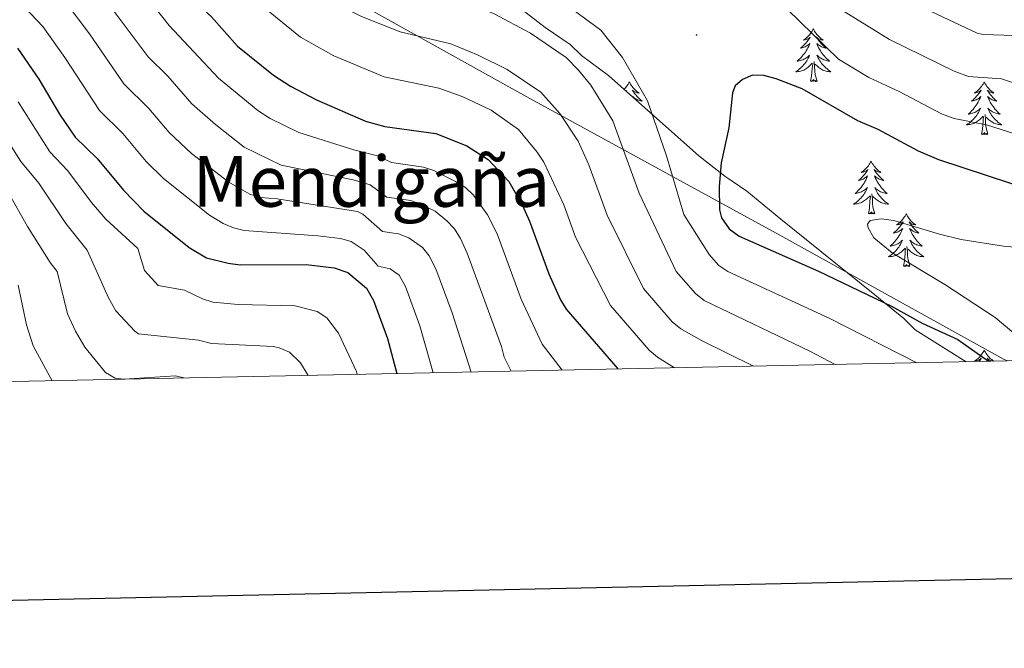
# Model space of a CAD drawing. Units: metres. Extents: x 640628 to 645144, y 4731784 to 4734845.
# Drawn here: x 643620 to 643844, y 4732178 to 4732320 of the extents above; entities that cross this region are included whole.
import ezdxf
from ezdxf.enums import TextEntityAlignment as Align

# ---------------------------------------------------------------- set-up
doc = ezdxf.new("R2010")
doc.units = ezdxf.units.M
doc.header["$MEASUREMENT"] = 0
for name, color, linetype, lineweight in [('Carátula', 7, 'Continuous', 5), ('Level 1', 19, 'Continuous', 0), ('Level 35', 92, 'Continuous', 0), ('Level 36', 92, 'Continuous', 0), ('Level 4', 36, 'Continuous', 30), ('Level 45', 19, 'Continuous', 0), ('Level 5', 36, 'Continuous', 0), ('Level 61', 19, 'Continuous', 0), ('Level 63', 7, 'Continuous', 0), ('Level 7', 19, 'Continuous', 0)]:
    doc.layers.add(name, color=color, linetype=linetype, lineweight=lineweight)
doc.styles.add('Arial', font='ARIAL.TTF', dxfattribs={"height": 0.2})

# ---------------------------------------------------------------- blocks, each defined once
blk = doc.blocks.new('5PATER')
at = {"layer": 'Carátula', "linetype": 'Continuous', "lineweight": 5}
h = blk.add_hatch(color=250, dxfattribs=at)
edge = h.paths.add_edge_path()
edge.add_ellipse((0, 0), major_axis=(-1.33, -1.34), ratio=0.999422, start_angle=0, end_angle=360)

msp = doc.modelspace()

# ---------------------------------------------------------------- linework, layer by layer
at = {"layer": 'Level 1', "color": 19, "linetype": 'Continuous', "lineweight": 0, "ltscale": 0.5}
msp.add_polyline3d([(643566.68, 4732397.26, 682.11), (643618, 4732368.47, 677.88), (643662.79, 4732343.3, 682.07), (643735.39, 4732302.82, 683.61), (643792.8, 4732271.52, 700.03), (643843.7, 4732243.32, 701.45), (643844.44, 4732243, 701.56)], dxfattribs=at)
at = {"layer": 'Level 35', "color": 92, "linetype": 'Continuous', "lineweight": 0, "ltscale": 0.5}
msp.add_polyline3d([(643835.08, 4732242.8, 705.27), (643823.54, 4732250.07, 704.98), (643820.95, 4732252.58, 704.98), (643814.38, 4732257.94, 704.61), (643793.05, 4732275.13, 701.78), (643785.34, 4732281.5, 701.64), (643780.32, 4732284.88, 701.64), (643774.42, 4732289.48, 701.28), (643753.93, 4732307.72, 698.44), (643747.84, 4732312.24, 698.31), (643745.25, 4732314.75, 698.31), (643739.57, 4732318.59, 698.31), (643733.6, 4732323.17, 698.25)], dxfattribs=at)
at = {"layer": 'Level 36', "color": 92, "linetype": 'Continuous', "lineweight": 0}
for points in [[(643800.42, 4732318.26, 0.01), (643800.31, 4732318.04, 0.01), (643800.15, 4732317.77, 0.01), (643799.98, 4732317.5, 0.01), (643799.8, 4732317.24, 0.01), (643799.61, 4732317, 0.01), (643799.4, 4732316.76, 0.01), (643799.18, 4732316.53, 0.01), (643798.95, 4732316.32, 0.01), (643798.71, 4732316.11, 0.01), (643798.46, 4732315.92, 0.01), (643798.2, 4732315.74, 0.01), (643798.4, 4732315.77, 0.01), (643798.6, 4732315.81, 0.01), (643798.8, 4732315.86, 0.01), (643799, 4732315.93, 0.01), (643799.18, 4732316.02, 0.01), (643799.37, 4732316.11, 0.01), (643799.54, 4732316.23, 0.01), (643799.74, 4732316.42, 0.01), (643799.7, 4732316.35, 0.01), (643799.47, 4732316.01, 0.01), (643799.23, 4732315.67, 0.01), (643798.98, 4732315.34, 0.01), (643798.71, 4732315.03, 0.01), (643798.43, 4732314.72, 0.01), (643798.14, 4732314.43, 0.01), (643797.83, 4732314.15, 0.01), (643797.52, 4732313.88, 0.01), (643797.64, 4732313.9, 0.01), (643797.89, 4732313.96, 0.01), (643798.13, 4732314.03, 0.01), (643798.37, 4732314.12, 0.01), (643798.6, 4732314.22, 0.01), (643798.82, 4732314.34, 0.01), (643799.04, 4732314.47, 0.01), (643799.24, 4732314.62, 0.01), (643799.44, 4732314.77, 0.01), (643799.63, 4732314.94, 0.01), (643799.54, 4732314.72, 0.01), (643799.38, 4732314.36, 0.01), (643799.21, 4732314, 0.01), (643799.03, 4732313.66, 0.01), (643798.83, 4732313.32, 0.01), (643798.62, 4732312.99, 0.01), (643798.39, 4732312.66, 0.01), (643798.15, 4732312.35, 0.01), (643797.9, 4732312.05, 0.01), (643797.64, 4732311.76, 0.01), (643797.36, 4732311.48, 0.01), (643797.07, 4732311.21, 0.01), (643796.78, 4732310.95, 0.01), (643796.97, 4732310.97, 0.01), (643797.24, 4732311.02, 0.01), (643797.5, 4732311.08, 0.01), (643797.76, 4732311.16, 0.01), (643798.02, 4732311.26, 0.01), (643798.26, 4732311.36, 0.01), (643798.5, 4732311.49, 0.01), (643798.74, 4732311.63, 0.01), (643798.96, 4732311.78, 0.01), (643799.18, 4732311.94, 0.01), (643799.39, 4732312.12, 0.01), (643799.58, 4732312.3, 0.01), (643799.44, 4732311.98, 0.01), (643799.28, 4732311.66, 0.01), (643799.12, 4732311.34, 0.01), (643798.93, 4732311.04, 0.01), (643798.74, 4732310.74, 0.01), (643798.53, 4732310.45, 0.01), (643798.3, 4732310.17, 0.01), (643798.07, 4732309.91, 0.01), (643797.82, 4732309.65, 0.01), (643797.56, 4732309.4, 0.01), (643797.3, 4732309.17, 0.01), (643797.02, 4732308.95, 0.01), (643796.73, 4732308.74, 0.01), (643796.44, 4732308.55, 0.01), (643796.7, 4732308.56, 0.01), (643796.96, 4732308.58, 0.01), (643797.23, 4732308.62, 0.01), (643797.49, 4732308.68, 0.01), (643797.74, 4732308.75, 0.01), (643797.99, 4732308.84, 0.01), (643798.24, 4732308.94, 0.01), (643798.47, 4732309.06, 0.01), (643798.7, 4732309.19, 0.01), (643798.92, 4732309.33, 0.01), (643799.14, 4732309.49, 0.01), (643799.34, 4732309.66, 0.01), (643800.19, 4732310.46, 0.01)], [(643800.42, 4732318.26, 0.01), (643800.53, 4732318.04, 0.01), (643800.68, 4732317.77, 0.01), (643800.85, 4732317.5, 0.01), (643801.03, 4732317.24, 0.01), (643801.23, 4732317, 0.01), (643801.43, 4732316.76, 0.01), (643801.65, 4732316.53, 0.01), (643801.88, 4732316.32, 0.01), (643802.12, 4732316.11, 0.01), (643802.37, 4732315.92, 0.01), (643802.63, 4732315.74, 0.01), (643802.44, 4732315.77, 0.01), (643802.23, 4732315.81, 0.01), (643802.03, 4732315.86, 0.01), (643801.84, 4732315.93, 0.01), (643801.65, 4732316.02, 0.01), (643801.47, 4732316.11, 0.01), (643801.29, 4732316.23, 0.01), (643801.09, 4732316.42, 0.01), (643801.13, 4732316.35, 0.01), (643801.36, 4732316.01, 0.01), (643801.6, 4732315.67, 0.01), (643801.86, 4732315.34, 0.01), (643802.13, 4732315.03, 0.01), (643802.41, 4732314.72, 0.01), (643802.7, 4732314.43, 0.01), (643803, 4732314.15, 0.01), (643803.32, 4732313.88, 0.01), (643803.19, 4732313.9, 0.01), (643802.94, 4732313.96, 0.01), (643802.7, 4732314.03, 0.01), (643802.47, 4732314.12, 0.01), (643802.24, 4732314.22, 0.01), (643802.01, 4732314.34, 0.01), (643801.8, 4732314.47, 0.01), (643801.59, 4732314.62, 0.01), (643801.39, 4732314.77, 0.01), (643801.21, 4732314.94, 0.01), (643801.29, 4732314.72, 0.01), (643801.45, 4732314.36, 0.01), (643801.62, 4732314, 0.01), (643801.81, 4732313.66, 0.01), (643802.01, 4732313.32, 0.01), (643802.22, 4732312.99, 0.01), (643802.44, 4732312.66, 0.01), (643802.68, 4732312.35, 0.01), (643802.94, 4732312.05, 0.01), (643803.2, 4732311.76, 0.01), (643803.47, 4732311.48, 0.01), (643803.76, 4732311.21, 0.01), (643804.06, 4732310.95, 0.01), (643803.86, 4732310.97, 0.01), (643803.6, 4732311.02, 0.01), (643803.33, 4732311.08, 0.01), (643803.07, 4732311.16, 0.01), (643802.82, 4732311.26, 0.01), (643802.57, 4732311.36, 0.01), (643802.33, 4732311.49, 0.01), (643802.1, 4732311.63, 0.01), (643801.87, 4732311.78, 0.01), (643801.65, 4732311.94, 0.01), (643801.45, 4732312.12, 0.01), (643801.25, 4732312.3, 0.01), (643801.39, 4732311.98, 0.01), (643801.55, 4732311.66, 0.01), (643801.72, 4732311.34, 0.01), (643801.9, 4732311.04, 0.01), (643802.1, 4732310.74, 0.01), (643802.31, 4732310.45, 0.01), (643802.53, 4732310.17, 0.01), (643802.77, 4732309.91, 0.01), (643803.01, 4732309.65, 0.01), (643803.27, 4732309.4, 0.01), (643803.54, 4732309.17, 0.01), (643803.82, 4732308.95, 0.01), (643804.11, 4732308.74, 0.01), (643804.4, 4732308.55, 0.01), (643804.13, 4732308.56, 0.01), (643803.87, 4732308.58, 0.01), (643803.61, 4732308.62, 0.01), (643803.35, 4732308.68, 0.01), (643803.09, 4732308.75, 0.01), (643802.84, 4732308.84, 0.01), (643802.6, 4732308.94, 0.01), (643802.36, 4732309.06, 0.01), (643802.13, 4732309.19, 0.01), (643801.91, 4732309.33, 0.01), (643801.7, 4732309.49, 0.01), (643801.49, 4732309.66, 0.01), (643800.84, 4732310.28, 0.01)], [(643799.8, 4732306.41, 0.01), (643800.04, 4732307.53, 0.01), (643800.16, 4732309.27, 0.01), (643800.2, 4732309.7, 0.01), (643800.27, 4732310.43, 0.01)], [(643801.27, 4732306.41, 0.01), (643800.84, 4732307.85, 0.01), (643800.75, 4732308.76, 0.01), (643800.7, 4732309.7, 0.01), (643800.6, 4732310.87, 0.01)], [(643758.68, 4732306.24, 0.01), (643758.57, 4732306.02, 0.01), (643758.41, 4732305.74, 0.01), (643758.24, 4732305.48, 0.01), (643758.06, 4732305.22, 0.01), (643757.87, 4732304.97, 0.01), (643757.66, 4732304.73, 0.01), (643757.49, 4732304.56, 0.01)], [(643758.68, 4732306.24, 0.01), (643758.79, 4732306.02, 0.01), (643758.94, 4732305.74, 0.01), (643759.11, 4732305.48, 0.01), (643759.29, 4732305.22, 0.01), (643759.49, 4732304.97, 0.01), (643759.7, 4732304.73, 0.01), (643759.91, 4732304.51, 0.01), (643760.14, 4732304.29, 0.01), (643760.38, 4732304.09, 0.01), (643760.64, 4732303.9, 0.01), (643760.9, 4732303.72, 0.01), (643760.7, 4732303.74, 0.01), (643760.49, 4732303.78, 0.01), (643760.29, 4732303.84, 0.01), (643760.1, 4732303.9, 0.01), (643759.91, 4732303.99, 0.01), (643759.73, 4732304.09, 0.01), (643759.56, 4732304.2, 0.01), (643759.35, 4732304.39, 0.01), (643759.39, 4732304.33, 0.01), (643759.62, 4732303.98, 0.01), (643759.86, 4732303.65, 0.01), (643760.12, 4732303.32, 0.01), (643760.39, 4732303, 0.01), (643760.67, 4732302.7, 0.01), (643760.96, 4732302.4, 0.01), (643761.26, 4732302.12, 0.01), (643761.58, 4732301.85, 0.01), (643761.45, 4732301.87, 0.01), (643761.21, 4732301.93, 0.01), (643760.96, 4732302, 0.01), (643760.73, 4732302.09, 0.01), (643760.5, 4732302.2, 0.01), (643760.27, 4732302.31, 0.01), (643760.06, 4732302.44, 0.01), (643759.85, 4732302.59, 0.01), (643759.65, 4732302.75, 0.01), (643759.47, 4732302.92, 0.01), (643759.55, 4732302.71, 0.01)], [(643801.27, 4732306.41, 0.01), (643801.09, 4732306.34, 0.01), (643801.08, 4732306.58, 0.01), (643800.88, 4732306.36, 0.01), (643800.76, 4732306.56, 0.01), (643800.64, 4732306.46, 0.01), (643800.37, 4732306.4, 0.01), (643800.57, 4732306.79, 0.01), (643800.18, 4732306.41, 0.01), (643800, 4732306.36, 0.01), (643799.96, 4732306.52, 0.01), (643799.8, 4732306.41, 0.01)], [(643839.18, 4732306.24, 0.01), (643839.07, 4732306.02, 0.01), (643838.92, 4732305.74, 0.01), (643838.75, 4732305.48, 0.01), (643838.57, 4732305.22, 0.01), (643838.37, 4732304.97, 0.01), (643838.17, 4732304.73, 0.01), (643837.95, 4732304.51, 0.01), (643837.72, 4732304.29, 0.01), (643837.48, 4732304.09, 0.01), (643837.23, 4732303.9, 0.01), (643836.97, 4732303.72, 0.01), (643837.16, 4732303.74, 0.01), (643837.37, 4732303.78, 0.01), (643837.57, 4732303.84, 0.01), (643837.76, 4732303.9, 0.01), (643837.95, 4732303.99, 0.01), (643838.13, 4732304.09, 0.01), (643838.31, 4732304.2, 0.01), (643838.51, 4732304.39, 0.01), (643838.47, 4732304.33, 0.01), (643838.24, 4732303.98, 0.01), (643838, 4732303.65, 0.01), (643837.74, 4732303.32, 0.01), (643837.47, 4732303, 0.01), (643837.19, 4732302.7, 0.01), (643836.9, 4732302.4, 0.01), (643836.6, 4732302.12, 0.01), (643836.28, 4732301.85, 0.01), (643836.41, 4732301.87, 0.01), (643836.66, 4732301.93, 0.01), (643836.9, 4732302, 0.01), (643837.13, 4732302.09, 0.01), (643837.36, 4732302.2, 0.01), (643837.59, 4732302.31, 0.01), (643837.8, 4732302.44, 0.01), (643838.01, 4732302.59, 0.01), (643838.21, 4732302.75, 0.01), (643838.39, 4732302.92, 0.01), (643838.31, 4732302.7, 0.01), (643838.15, 4732302.33, 0.01), (643837.98, 4732301.98, 0.01), (643837.79, 4732301.63, 0.01), (643837.59, 4732301.29, 0.01), (643837.38, 4732300.96, 0.01), (643837.16, 4732300.64, 0.01), (643836.92, 4732300.33, 0.01), (643836.66, 4732300.02, 0.01), (643836.4, 4732299.73, 0.01), (643836.13, 4732299.45, 0.01), (643835.84, 4732299.18, 0.01), (643835.54, 4732298.92, 0.01), (643835.74, 4732298.95, 0.01), (643836, 4732299, 0.01), (643836.27, 4732299.06, 0.01), (643836.53, 4732299.14, 0.01), (643836.78, 4732299.23, 0.01), (643837.03, 4732299.34, 0.01), (643837.27, 4732299.46, 0.01), (643837.5, 4732299.6, 0.01), (643837.73, 4732299.75, 0.01), (643837.95, 4732299.92, 0.01), (643838.15, 4732300.09, 0.01), (643838.35, 4732300.28, 0.01), (643838.21, 4732299.95, 0.01), (643838.05, 4732299.63, 0.01), (643837.88, 4732299.32, 0.01), (643837.7, 4732299.01, 0.01), (643837.5, 4732298.72, 0.01), (643837.29, 4732298.43, 0.01), (643837.07, 4732298.15, 0.01), (643836.83, 4732297.88, 0.01), (643836.59, 4732297.62, 0.01), (643836.33, 4732297.38, 0.01), (643836.06, 4732297.14, 0.01), (643835.78, 4732296.92, 0.01), (643835.49, 4732296.71, 0.01), (643835.2, 4732296.52, 0.01), (643835.47, 4732296.53, 0.01), (643835.73, 4732296.56, 0.01), (643835.99, 4732296.6, 0.01), (643836.25, 4732296.65, 0.01), (643836.51, 4732296.73, 0.01), (643836.76, 4732296.81, 0.01), (643837, 4732296.92, 0.01), (643837.24, 4732297.03, 0.01), (643837.47, 4732297.16, 0.01), (643837.69, 4732297.31, 0.01), (643837.9, 4732297.47, 0.01), (643838.11, 4732297.64, 0.01), (643838.96, 4732298.44, 0.01)], [(643839.18, 4732306.24, 0.01), (643839.29, 4732306.02, 0.01), (643839.45, 4732305.74, 0.01), (643839.62, 4732305.48, 0.01), (643839.8, 4732305.22, 0.01), (643839.99, 4732304.97, 0.01), (643840.2, 4732304.73, 0.01), (643840.42, 4732304.51, 0.01), (643840.65, 4732304.29, 0.01), (643840.89, 4732304.09, 0.01), (643841.14, 4732303.9, 0.01), (643841.4, 4732303.72, 0.01), (643841.2, 4732303.74, 0.01), (643841, 4732303.78, 0.01), (643840.8, 4732303.84, 0.01), (643840.6, 4732303.9, 0.01), (643840.42, 4732303.99, 0.01), (643840.23, 4732304.09, 0.01), (643840.06, 4732304.2, 0.01), (643839.86, 4732304.39, 0.01), (643839.9, 4732304.33, 0.01), (643840.13, 4732303.98, 0.01), (643840.37, 4732303.65, 0.01), (643840.62, 4732303.32, 0.01), (643840.89, 4732303, 0.01), (643841.17, 4732302.7, 0.01), (643841.46, 4732302.4, 0.01), (643841.77, 4732302.12, 0.01), (643842.08, 4732301.85, 0.01), (643841.96, 4732301.87, 0.01), (643841.71, 4732301.93, 0.01), (643841.47, 4732302, 0.01), (643841.23, 4732302.09, 0.01), (643841, 4732302.2, 0.01), (643840.78, 4732302.31, 0.01), (643840.56, 4732302.44, 0.01), (643840.36, 4732302.59, 0.01), (643840.16, 4732302.75, 0.01), (643839.97, 4732302.92, 0.01), (643840.06, 4732302.7, 0.01), (643840.22, 4732302.33, 0.01), (643840.39, 4732301.98, 0.01), (643840.57, 4732301.63, 0.01), (643840.77, 4732301.29, 0.01), (643840.98, 4732300.96, 0.01), (643841.21, 4732300.64, 0.01), (643841.45, 4732300.33, 0.01), (643841.7, 4732300.02, 0.01), (643841.96, 4732299.73, 0.01), (643842.24, 4732299.45, 0.01), (643842.53, 4732299.18, 0.01), (643842.82, 4732298.92, 0.01), (643842.63, 4732298.95, 0.01), (643842.36, 4732299, 0.01), (643842.1, 4732299.06, 0.01), (643841.84, 4732299.14, 0.01), (643841.58, 4732299.23, 0.01), (643841.34, 4732299.34, 0.01), (643841.1, 4732299.46, 0.01), (643840.86, 4732299.6, 0.01), (643840.64, 4732299.75, 0.01), (643840.42, 4732299.92, 0.01), (643840.21, 4732300.09, 0.01), (643840.02, 4732300.28, 0.01), (643840.16, 4732299.95, 0.01), (643840.32, 4732299.63, 0.01), (643840.48, 4732299.32, 0.01), (643840.67, 4732299.01, 0.01), (643840.86, 4732298.72, 0.01), (643841.07, 4732298.43, 0.01), (643841.3, 4732298.15, 0.01), (643841.53, 4732297.88, 0.01), (643841.78, 4732297.62, 0.01), (643842.04, 4732297.38, 0.01), (643842.3, 4732297.14, 0.01), (643842.58, 4732296.92, 0.01), (643842.87, 4732296.71, 0.01), (643843.16, 4732296.52, 0.01), (643842.9, 4732296.53, 0.01), (643842.64, 4732296.56, 0.01), (643842.37, 4732296.6, 0.01), (643842.11, 4732296.65, 0.01), (643841.86, 4732296.73, 0.01), (643841.61, 4732296.81, 0.01), (643841.36, 4732296.92, 0.01), (643841.13, 4732297.03, 0.01), (643840.9, 4732297.16, 0.01), (643840.68, 4732297.31, 0.01), (643840.46, 4732297.47, 0.01), (643840.26, 4732297.64, 0.01), (643839.6, 4732298.26, 0.01)], [(643757.84, 4732304.24, 0.01), (643758.01, 4732304.39, 0.01), (643757.96, 4732304.33, 0.01), (643757.88, 4732304.2, 0.01)], [(643840.03, 4732294.39, 0.01), (643839.6, 4732295.83, 0.01), (643839.51, 4732296.73, 0.01), (643839.47, 4732297.68, 0.01), (643839.37, 4732298.84, 0.01)], [(643838.56, 4732294.39, 0.01), (643838.81, 4732295.5, 0.01), (643838.92, 4732297.25, 0.01), (643838.97, 4732297.68, 0.01), (643839.03, 4732298.4, 0.01)], [(643840.03, 4732294.39, 0.01), (643839.86, 4732294.32, 0.01), (643839.84, 4732294.56, 0.01), (643839.65, 4732294.34, 0.01), (643839.53, 4732294.54, 0.01), (643839.41, 4732294.43, 0.01), (643839.14, 4732294.38, 0.01), (643839.34, 4732294.77, 0.01), (643838.95, 4732294.39, 0.01), (643838.76, 4732294.34, 0.01), (643838.72, 4732294.5, 0.01), (643838.56, 4732294.39, 0.01)], [(643813.52, 4732288.25, 0.01), (643813.41, 4732288.03, 0.01), (643813.26, 4732287.76, 0.01), (643813.09, 4732287.49, 0.01), (643812.91, 4732287.23, 0.01), (643812.72, 4732286.99, 0.01), (643812.51, 4732286.75, 0.01), (643812.29, 4732286.52, 0.01), (643812.06, 4732286.31, 0.01), (643811.82, 4732286.1, 0.01), (643811.57, 4732285.91, 0.01), (643811.31, 4732285.73, 0.01), (643811.51, 4732285.76, 0.01), (643811.71, 4732285.8, 0.01), (643811.91, 4732285.85, 0.01), (643812.1, 4732285.92, 0.01), (643812.29, 4732286, 0.01), (643812.47, 4732286.1, 0.01), (643812.65, 4732286.22, 0.01), (643812.85, 4732286.41, 0.01), (643812.81, 4732286.34, 0.01), (643812.58, 4732286, 0.01), (643812.34, 4732285.66, 0.01), (643812.08, 4732285.33, 0.01), (643811.82, 4732285.02, 0.01), (643811.54, 4732284.71, 0.01), (643811.24, 4732284.42, 0.01), (643810.94, 4732284.14, 0.01), (643810.63, 4732283.86, 0.01), (643810.75, 4732283.89, 0.01), (643811, 4732283.95, 0.01), (643811.24, 4732284.02, 0.01), (643811.48, 4732284.11, 0.01), (643811.71, 4732284.21, 0.01), (643811.93, 4732284.33, 0.01), (643812.14, 4732284.46, 0.01), (643812.35, 4732284.6, 0.01), (643812.55, 4732284.76, 0.01), (643812.74, 4732284.93, 0.01), (643812.65, 4732284.71, 0.01), (643812.49, 4732284.35, 0.01), (643812.32, 4732283.99, 0.01), (643812.14, 4732283.65, 0.01), (643811.94, 4732283.31, 0.01), (643811.72, 4732282.98, 0.01), (643811.5, 4732282.65, 0.01), (643811.26, 4732282.34, 0.01), (643811.01, 4732282.04, 0.01), (643810.74, 4732281.75, 0.01), (643810.47, 4732281.47, 0.01), (643810.18, 4732281.2, 0.01), (643809.88, 4732280.94, 0.01), (643810.08, 4732280.96, 0.01), (643810.35, 4732281.01, 0.01), (643810.61, 4732281.07, 0.01), (643810.87, 4732281.15, 0.01), (643811.12, 4732281.25, 0.01), (643811.37, 4732281.35, 0.01), (643811.61, 4732281.48, 0.01), (643811.85, 4732281.62, 0.01), (643812.07, 4732281.76, 0.01), (643812.29, 4732281.93, 0.01), (643812.49, 4732282.1, 0.01), (643812.69, 4732282.29, 0.01), (643812.55, 4732281.97, 0.01), (643812.39, 4732281.64, 0.01), (643812.22, 4732281.33, 0.01), (643812.04, 4732281.03, 0.01), (643811.84, 4732280.73, 0.01), (643811.63, 4732280.44, 0.01), (643811.41, 4732280.16, 0.01), (643811.18, 4732279.9, 0.01), (643810.93, 4732279.64, 0.01), (643810.67, 4732279.39, 0.01), (643810.4, 4732279.16, 0.01), (643810.12, 4732278.94, 0.01), (643809.84, 4732278.73, 0.01), (643809.54, 4732278.54, 0.01), (643809.81, 4732278.54, 0.01), (643810.07, 4732278.57, 0.01), (643810.34, 4732278.61, 0.01), (643810.59, 4732278.67, 0.01), (643810.85, 4732278.74, 0.01), (643811.1, 4732278.83, 0.01), (643811.34, 4732278.93, 0.01), (643811.58, 4732279.05, 0.01), (643811.81, 4732279.18, 0.01), (643812.03, 4732279.32, 0.01), (643812.25, 4732279.48, 0.01), (643812.45, 4732279.65, 0.01), (643813.3, 4732280.45, 0.01)], [(643813.52, 4732288.25, 0.01), (643813.64, 4732288.03, 0.01), (643813.79, 4732287.76, 0.01), (643813.96, 4732287.49, 0.01), (643814.14, 4732287.23, 0.01), (643814.34, 4732286.99, 0.01), (643814.54, 4732286.75, 0.01), (643814.76, 4732286.52, 0.01), (643814.99, 4732286.31, 0.01), (643815.23, 4732286.1, 0.01), (643815.48, 4732285.91, 0.01), (643815.74, 4732285.73, 0.01), (643815.54, 4732285.76, 0.01), (643815.34, 4732285.8, 0.01), (643815.14, 4732285.85, 0.01), (643814.95, 4732285.92, 0.01), (643814.76, 4732286, 0.01), (643814.58, 4732286.1, 0.01), (643814.4, 4732286.22, 0.01), (643814.2, 4732286.41, 0.01), (643814.24, 4732286.34, 0.01), (643814.47, 4732286, 0.01), (643814.71, 4732285.66, 0.01), (643814.97, 4732285.33, 0.01), (643815.24, 4732285.02, 0.01), (643815.52, 4732284.71, 0.01), (643815.81, 4732284.42, 0.01), (643816.11, 4732284.14, 0.01), (643816.42, 4732283.86, 0.01), (643816.3, 4732283.89, 0.01), (643816.05, 4732283.95, 0.01), (643815.81, 4732284.02, 0.01), (643815.58, 4732284.11, 0.01), (643815.34, 4732284.21, 0.01), (643815.12, 4732284.33, 0.01), (643814.9, 4732284.46, 0.01), (643814.7, 4732284.6, 0.01), (643814.5, 4732284.76, 0.01), (643814.31, 4732284.93, 0.01), (643814.4, 4732284.71, 0.01), (643814.56, 4732284.35, 0.01), (643814.73, 4732283.99, 0.01), (643814.91, 4732283.65, 0.01), (643815.11, 4732283.31, 0.01), (643815.33, 4732282.98, 0.01), (643815.55, 4732282.65, 0.01), (643815.79, 4732282.34, 0.01), (643816.04, 4732282.04, 0.01), (643816.31, 4732281.75, 0.01), (643816.58, 4732281.47, 0.01), (643816.87, 4732281.2, 0.01), (643817.17, 4732280.94, 0.01), (643816.97, 4732280.96, 0.01), (643816.7, 4732281.01, 0.01), (643816.44, 4732281.07, 0.01), (643816.18, 4732281.15, 0.01), (643815.93, 4732281.25, 0.01), (643815.68, 4732281.35, 0.01), (643815.44, 4732281.48, 0.01), (643815.2, 4732281.62, 0.01), (643814.98, 4732281.76, 0.01), (643814.76, 4732281.93, 0.01), (643814.56, 4732282.1, 0.01), (643814.36, 4732282.29, 0.01), (643814.5, 4732281.97, 0.01), (643814.66, 4732281.64, 0.01), (643814.83, 4732281.33, 0.01), (643815.01, 4732281.03, 0.01), (643815.21, 4732280.73, 0.01), (643815.42, 4732280.44, 0.01), (643815.64, 4732280.16, 0.01), (643815.87, 4732279.9, 0.01), (643816.12, 4732279.64, 0.01), (643816.38, 4732279.39, 0.01), (643816.65, 4732279.16, 0.01), (643816.93, 4732278.94, 0.01), (643817.22, 4732278.73, 0.01), (643817.5, 4732278.54, 0.01), (643817.24, 4732278.54, 0.01), (643816.98, 4732278.57, 0.01), (643816.72, 4732278.61, 0.01), (643816.46, 4732278.67, 0.01), (643816.2, 4732278.74, 0.01), (643815.95, 4732278.83, 0.01), (643815.71, 4732278.93, 0.01), (643815.47, 4732279.05, 0.01), (643815.24, 4732279.18, 0.01), (643815.02, 4732279.32, 0.01), (643814.8, 4732279.48, 0.01), (643814.6, 4732279.65, 0.01), (643813.94, 4732280.27, 0.01)], [(643814.38, 4732276.4, 0.01), (643813.95, 4732277.84, 0.01), (643813.86, 4732278.74, 0.01), (643813.81, 4732279.69, 0.01), (643813.71, 4732280.86, 0.01)], [(643812.91, 4732276.4, 0.01), (643813.15, 4732277.52, 0.01), (643813.26, 4732279.26, 0.01), (643813.31, 4732279.69, 0.01), (643813.38, 4732280.42, 0.01)], [(643814.38, 4732276.4, 0.01), (643814.2, 4732276.33, 0.01), (643814.18, 4732276.57, 0.01), (643813.99, 4732276.35, 0.01), (643813.87, 4732276.55, 0.01), (643813.75, 4732276.44, 0.01), (643813.48, 4732276.39, 0.01), (643813.68, 4732276.78, 0.01), (643813.29, 4732276.4, 0.01), (643813.1, 4732276.35, 0.01), (643813.06, 4732276.51, 0.01), (643812.91, 4732276.4, 0.01)], [(643821.48, 4732276.33, 0.01), (643821.37, 4732276.11, 0.01), (643821.22, 4732275.84, 0.01), (643821.05, 4732275.57, 0.01), (643820.87, 4732275.32, 0.01), (643820.68, 4732275.07, 0.01), (643820.47, 4732274.83, 0.01), (643820.25, 4732274.6, 0.01), (643820.02, 4732274.39, 0.01), (643819.78, 4732274.18, 0.01), (643819.53, 4732273.99, 0.01), (643819.27, 4732273.82, 0.01), (643819.47, 4732273.84, 0.01), (643819.67, 4732273.88, 0.01), (643819.87, 4732273.93, 0.01), (643820.06, 4732274, 0.01), (643820.25, 4732274.08, 0.01), (643820.43, 4732274.18, 0.01), (643820.61, 4732274.3, 0.01), (643820.81, 4732274.49, 0.01), (643820.77, 4732274.42, 0.01), (643820.54, 4732274.08, 0.01), (643820.3, 4732273.74, 0.01), (643820.04, 4732273.42, 0.01), (643819.78, 4732273.1, 0.01), (643819.5, 4732272.79, 0.01), (643819.2, 4732272.5, 0.01), (643818.9, 4732272.22, 0.01), (643818.59, 4732271.95, 0.01), (643818.71, 4732271.97, 0.01), (643818.96, 4732272.03, 0.01), (643819.2, 4732272.1, 0.01), (643819.44, 4732272.19, 0.01), (643819.67, 4732272.29, 0.01), (643819.89, 4732272.41, 0.01), (643820.1, 4732272.54, 0.01), (643820.31, 4732272.68, 0.01), (643820.51, 4732272.84, 0.01), (643820.7, 4732273.01, 0.01), (643820.61, 4732272.79, 0.01), (643820.45, 4732272.43, 0.01), (643820.28, 4732272.08, 0.01), (643820.1, 4732271.73, 0.01), (643819.9, 4732271.39, 0.01), (643819.68, 4732271.06, 0.01), (643819.46, 4732270.74, 0.01), (643819.22, 4732270.42, 0.01), (643818.97, 4732270.12, 0.01), (643818.7, 4732269.83, 0.01), (643818.43, 4732269.55, 0.01), (643818.14, 4732269.28, 0.01), (643817.84, 4732269.02, 0.01), (643818.04, 4732269.04, 0.01), (643818.31, 4732269.09, 0.01), (643818.57, 4732269.15, 0.01), (643818.83, 4732269.23, 0.01), (643819.08, 4732269.33, 0.01), (643819.33, 4732269.44, 0.01), (643819.57, 4732269.56, 0.01), (643819.81, 4732269.7, 0.01), (643820.03, 4732269.85, 0.01), (643820.25, 4732270.01, 0.01), (643820.45, 4732270.19, 0.01), (643820.65, 4732270.37, 0.01), (643820.51, 4732270.05, 0.01), (643820.35, 4732269.73, 0.01), (643820.18, 4732269.41, 0.01), (643820, 4732269.11, 0.01), (643819.8, 4732268.81, 0.01), (643819.59, 4732268.52, 0.01), (643819.37, 4732268.24, 0.01), (643819.14, 4732267.98, 0.01), (643818.89, 4732267.72, 0.01), (643818.63, 4732267.47, 0.01), (643818.36, 4732267.24, 0.01), (643818.08, 4732267.02, 0.01), (643817.8, 4732266.81, 0.01), (643817.5, 4732266.62, 0.01), (643817.77, 4732266.63, 0.01), (643818.03, 4732266.65, 0.01), (643818.3, 4732266.69, 0.01), (643818.55, 4732266.75, 0.01), (643818.81, 4732266.82, 0.01), (643819.06, 4732266.91, 0.01), (643819.3, 4732267.01, 0.01), (643819.54, 4732267.13, 0.01), (643819.77, 4732267.26, 0.01), (643819.99, 4732267.4, 0.01), (643820.21, 4732267.56, 0.01), (643820.41, 4732267.73, 0.01), (643821.26, 4732268.53, 0.01)], [(643821.48, 4732276.33, 0.01), (643821.6, 4732276.11, 0.01), (643821.75, 4732275.84, 0.01), (643821.92, 4732275.57, 0.01), (643822.1, 4732275.32, 0.01), (643822.3, 4732275.07, 0.01), (643822.5, 4732274.83, 0.01), (643822.72, 4732274.6, 0.01), (643822.95, 4732274.39, 0.01), (643823.19, 4732274.18, 0.01), (643823.44, 4732273.99, 0.01), (643823.7, 4732273.82, 0.01), (643823.5, 4732273.84, 0.01), (643823.3, 4732273.88, 0.01), (643823.1, 4732273.93, 0.01), (643822.91, 4732274, 0.01), (643822.72, 4732274.08, 0.01), (643822.54, 4732274.18, 0.01), (643822.36, 4732274.3, 0.01), (643822.16, 4732274.49, 0.01), (643822.2, 4732274.42, 0.01), (643822.43, 4732274.08, 0.01), (643822.67, 4732273.74, 0.01), (643822.93, 4732273.42, 0.01), (643823.2, 4732273.1, 0.01), (643823.48, 4732272.79, 0.01), (643823.77, 4732272.5, 0.01), (643824.07, 4732272.22, 0.01), (643824.38, 4732271.95, 0.01), (643824.26, 4732271.97, 0.01), (643824.01, 4732272.03, 0.01), (643823.77, 4732272.1, 0.01), (643823.54, 4732272.19, 0.01), (643823.3, 4732272.29, 0.01), (643823.08, 4732272.41, 0.01), (643822.86, 4732272.54, 0.01), (643822.66, 4732272.68, 0.01), (643822.46, 4732272.84, 0.01), (643822.27, 4732273.01, 0.01), (643822.36, 4732272.79, 0.01), (643822.52, 4732272.43, 0.01), (643822.69, 4732272.08, 0.01), (643822.87, 4732271.73, 0.01), (643823.07, 4732271.39, 0.01), (643823.29, 4732271.06, 0.01), (643823.51, 4732270.74, 0.01), (643823.75, 4732270.42, 0.01), (643824, 4732270.12, 0.01), (643824.27, 4732269.83, 0.01), (643824.54, 4732269.55, 0.01), (643824.83, 4732269.28, 0.01), (643825.13, 4732269.02, 0.01), (643824.93, 4732269.04, 0.01), (643824.66, 4732269.09, 0.01), (643824.4, 4732269.15, 0.01), (643824.14, 4732269.23, 0.01), (643823.89, 4732269.33, 0.01), (643823.64, 4732269.44, 0.01), (643823.4, 4732269.56, 0.01), (643823.16, 4732269.7, 0.01), (643822.94, 4732269.85, 0.01), (643822.72, 4732270.01, 0.01), (643822.52, 4732270.19, 0.01), (643822.32, 4732270.37, 0.01), (643822.46, 4732270.05, 0.01), (643822.62, 4732269.73, 0.01), (643822.79, 4732269.41, 0.01), (643822.97, 4732269.11, 0.01), (643823.17, 4732268.81, 0.01), (643823.38, 4732268.52, 0.01), (643823.6, 4732268.24, 0.01), (643823.83, 4732267.98, 0.01), (643824.08, 4732267.72, 0.01), (643824.34, 4732267.47, 0.01), (643824.61, 4732267.24, 0.01), (643824.89, 4732267.02, 0.01), (643825.18, 4732266.81, 0.01), (643825.46, 4732266.62, 0.01), (643825.2, 4732266.63, 0.01), (643824.94, 4732266.65, 0.01), (643824.68, 4732266.69, 0.01), (643824.42, 4732266.75, 0.01), (643824.16, 4732266.82, 0.01), (643823.91, 4732266.91, 0.01), (643823.67, 4732267.01, 0.01), (643823.43, 4732267.13, 0.01), (643823.2, 4732267.26, 0.01), (643822.98, 4732267.4, 0.01), (643822.76, 4732267.56, 0.01), (643822.56, 4732267.73, 0.01), (643821.9, 4732268.35, 0.01)], [(643820.87, 4732264.48, 0.01), (643821.11, 4732265.6, 0.01), (643821.22, 4732267.34, 0.01), (643821.27, 4732267.77, 0.01), (643821.34, 4732268.5, 0.01)], [(643822.34, 4732264.48, 0.01), (643821.91, 4732265.92, 0.01), (643821.82, 4732266.82, 0.01), (643821.77, 4732267.77, 0.01), (643821.67, 4732268.94, 0.01)], [(643822.34, 4732264.48, 0.01), (643822.16, 4732264.41, 0.01), (643822.14, 4732264.65, 0.01), (643821.95, 4732264.43, 0.01), (643821.83, 4732264.63, 0.01), (643821.71, 4732264.52, 0.01), (643821.44, 4732264.47, 0.01), (643821.64, 4732264.86, 0.01), (643821.25, 4732264.48, 0.01), (643821.06, 4732264.43, 0.01), (643821.02, 4732264.59, 0.01), (643820.87, 4732264.48, 0.01)], [(643839.18, 4732245.44, 0.01), (643839.07, 4732245.22, 0.01), (643838.92, 4732244.94, 0.01), (643838.75, 4732244.68, 0.01), (643838.57, 4732244.42, 0.01), (643838.37, 4732244.17, 0.01), (643838.17, 4732243.94, 0.01), (643837.95, 4732243.71, 0.01), (643837.72, 4732243.49, 0.01), (643837.48, 4732243.29, 0.01), (643837.23, 4732243.1, 0.01), (643836.97, 4732242.92, 0.01), (643837.16, 4732242.94, 0.01), (643837.37, 4732242.98, 0.01), (643837.57, 4732243.04, 0.01), (643837.76, 4732243.11, 0.01), (643837.95, 4732243.19, 0.01), (643838.13, 4732243.29, 0.01), (643838.31, 4732243.4, 0.01), (643838.51, 4732243.59, 0.01), (643838.47, 4732243.53, 0.01), (643838.24, 4732243.18, 0.01), (643838.01, 4732242.86, 0.01)], [(643839.18, 4732245.44, 0.01), (643839.29, 4732245.22, 0.01), (643839.45, 4732244.94, 0.01), (643839.62, 4732244.68, 0.01), (643839.8, 4732244.42, 0.01), (643839.99, 4732244.17, 0.01), (643840.2, 4732243.94, 0.01), (643840.42, 4732243.71, 0.01), (643840.65, 4732243.49, 0.01), (643840.89, 4732243.29, 0.01), (643841.14, 4732243.1, 0.01), (643841.38, 4732242.93, 0.01)], [(643841.31, 4732242.93, 0.01), (643841.2, 4732242.94, 0.01), (643841, 4732242.98, 0.01), (643840.8, 4732243.04, 0.01), (643840.6, 4732243.11, 0.01), (643840.42, 4732243.19, 0.01), (643840.23, 4732243.29, 0.01), (643840.06, 4732243.4, 0.01), (643839.86, 4732243.59, 0.01), (643839.9, 4732243.53, 0.01), (643840.13, 4732243.18, 0.01), (643840.33, 4732242.91, 0.01)]]:
    msp.add_polyline3d(points, dxfattribs=at)
at = {"layer": 'Level 4', "color": 36, "linetype": 'Continuous', "lineweight": 30}
for points in [[(643616.39, 4732363.5, 675.01), (643621.21, 4732361.75, 675.01), (643625.81, 4732359.11, 675.01), (643634.36, 4732352.94, 675.01), (643641.93, 4732346.35, 675.01), (643660.52, 4732324.03, 675.01), (643663.85, 4732320.99, 675.01), (643669.79, 4732314.35, 675.01), (643677.91, 4732307.74, 675.01), (643681.77, 4732305.25, 675.01), (643687.67, 4732302.15, 675.01), (643698.85, 4732297.33, 675.01), (643703.24, 4732296.12, 675.01), (643714.81, 4732294.51, 675.01), (643721.79, 4732291.72, 675.01), (643726.68, 4732288.67, 675.01), (643731.31, 4732283.63, 675.01), (643734.37, 4732278.37, 675.01), (643736.06, 4732274.67, 675.01), (643740.41, 4732262.7, 675.01), (643743.04, 4732256.87, 675.01), (643744.32, 4732254.72, 675.01), (643756.09, 4732241.16, 675.01)], [(643619.87, 4732313.9, 650.01), (643624.72, 4732306.88, 650.01), (643629.4, 4732298.94, 650.01), (643632.97, 4732293.7, 650.01), (643637.93, 4732288.88, 650.01), (643643.89, 4732281.68, 650.01), (643648.55, 4732276.97, 650.01), (643658.82, 4732268.73, 650.01), (643662.72, 4732266.37, 650.01), (643667.66, 4732265.12, 650.01), (643670.4, 4732264.8, 650.01), (643685.34, 4732264.86, 650.01), (643691.73, 4732264.06, 650.01), (643694.84, 4732263.01, 650.01), (643699.03, 4732259.48, 650.01), (643700.64, 4732256.68, 650.01), (643703.82, 4732248.04, 650.01), (643705.93, 4732240.12, 650.01)], [(643850.53, 4732281.47, 700.01), (643828.91, 4732288.54, 700.01), (643824.31, 4732290.52, 700.01), (643815.15, 4732295.47, 700.01), (643810.48, 4732297.43, 700.01), (643797.85, 4732304.67, 700.01), (643792.01, 4732306.97, 700.01), (643789.19, 4732307.72, 700.01), (643786.65, 4732307.76, 700.01), (643784.32, 4732306.82, 700.01), (643782.72, 4732305.33, 700.01), (643782.09, 4732303.76, 700.01), (643781.23, 4732295.84, 700.01), (643779.49, 4732287.92, 700.01), (643779.07, 4732282.5, 700.01), (643779.16, 4732277.22, 700.01), (643779.6, 4732275.4, 700.01), (643781.29, 4732272.97, 700.01), (643783.57, 4732271.29, 700.01), (643801.62, 4732263.37, 700.01), (643818.14, 4732255.44, 700.01), (643825.13, 4732251.55, 700.01), (643833.2, 4732247.85, 700.01), (643840.13, 4732242.91, 700.01)]]:
    msp.add_polyline3d(points, dxfattribs=at)
at = {"layer": 'Level 5', "color": 36, "linetype": 'Continuous', "lineweight": 0}
for points in [[(643852.77, 4732292.34, 695.01), (643839.69, 4732296.53, 695.01), (643832.39, 4732297.95, 695.01), (643829.48, 4732299.04, 695.01), (643819.89, 4732304.07, 695.01), (643813.02, 4732307.25, 695.01), (643806.14, 4732311.36, 695.01), (643774.09, 4732342.69, 695.01), (643766.14, 4732348.8, 695.01), (643757.64, 4732354.12, 695.01), (643737.81, 4732364.52, 695.01), (643717.02, 4732372.36, 695.01), (643710.51, 4732376.03, 695.01), (643699.15, 4732381.54, 695.01), (643679.39, 4732389.67, 695.01), (643670.88, 4732393.76, 695.01), (643657.66, 4732399.52, 695.01), (643641.06, 4732408.14, 695.01), (643631.57, 4732412.6, 695.01), (643625.91, 4732416.49, 695.01)], [(643866.5, 4732414.49, 685.01), (643870.08, 4732397.83, 685.01), (643873.56, 4732367.47, 685.01), (643876.15, 4732350.68, 685.01), (643876.05, 4732343.25, 685.01), (643876.96, 4732333.61, 685.01), (643877.02, 4732324.91, 685.01), (643875.69, 4732321.7, 685.01), (643874.6, 4732317.92, 685.01), (643872.68, 4732316.31, 685.01), (643870.39, 4732315.17, 685.01), (643856.88, 4732314.67, 685.01), (643854.28, 4732314.99, 685.01), (643848.41, 4732316.71, 685.01), (643838.93, 4732316.96, 685.01), (643837.61, 4732317.3, 685.01), (643822.02, 4732324.65, 685.01), (643817.87, 4732327, 685.01), (643809.39, 4732332.55, 685.01), (643787.73, 4732352.46, 685.01), (643774.49, 4732363.32, 685.01)], [(643613.94, 4732403.77, 695.01), (643641.24, 4732392.55, 695.01), (643648.17, 4732390.16, 695.01), (643654.85, 4732386.68, 695.01), (643660.77, 4732381.97, 695.01), (643686.58, 4732355.61, 695.01), (643691.98, 4732350.52, 695.01), (643701.43, 4732343.24, 695.01), (643705.85, 4732340.97, 695.01), (643723.87, 4732334.42, 695.01), (643731.65, 4732331.05, 695.01), (643740.06, 4732326.37, 695.01), (643745.92, 4732322.61, 695.01), (643752.19, 4732317.97, 695.01), (643757.1, 4732311.78, 695.01), (643762.8, 4732301.97, 695.01), (643767.08, 4732289.5, 695.01), (643771.01, 4732276.16, 695.01), (643776.77, 4732267.14, 695.01), (643778.95, 4732264.62, 695.01), (643781.02, 4732263.26, 695.01), (643803.99, 4732252.65, 695.01), (643823.92, 4732242.57, 695.01)], [(643613.93, 4732393.59, 690.01), (643640.28, 4732383.37, 690.01), (643642.58, 4732382.4, 690.01), (643649.27, 4732378.6, 690.01), (643654.17, 4732374.71, 690.01), (643660.99, 4732368.03, 690.01), (643683.11, 4732344.83, 690.01), (643694.98, 4732334.83, 690.01), (643699.61, 4732332.06, 690.01), (643703.04, 4732330.55, 690.01), (643709.9, 4732328.07, 690.01), (643719.27, 4732325.35, 690.01), (643728.02, 4732321.68, 690.01), (643736.22, 4732317.27, 690.01), (643744.31, 4732311.76, 690.01), (643747.16, 4732308.94, 690.01), (643749.92, 4732305.54, 690.01), (643754.93, 4732297.39, 690.01), (643760.89, 4732281, 690.01), (643769.32, 4732263.26, 690.01), (643773.69, 4732258.24, 690.01), (643775.66, 4732256.69, 690.01), (643799.59, 4732245.18, 690.01), (643805.39, 4732242.18, 690.01)], [(643607.51, 4732385.5, 685.01), (643621.88, 4732380.88, 685.01), (643636.99, 4732374.63, 685.01), (643643.63, 4732370.54, 685.01), (643647.57, 4732367.46, 685.01), (643654.64, 4732360.81, 685.01), (643675.34, 4732338.13, 685.01), (643681.49, 4732332.71, 685.01), (643683.63, 4732330.32, 685.01), (643690.52, 4732324.88, 685.01), (643697.91, 4732321.07, 685.01), (643706.66, 4732317.58, 685.01), (643718.17, 4732314.88, 685.01), (643724.39, 4732312.32, 685.01), (643730.93, 4732309.05, 685.01), (643738.57, 4732303.95, 685.01), (643742.93, 4732299.06, 685.01), (643747.06, 4732292.81, 685.01), (643749.51, 4732287.48, 685.01), (643753.66, 4732276.01, 685.01)], [(643852.31, 4732303.94, 690.01), (643843.1, 4732306.93, 690.01), (643835.66, 4732307.45, 690.01), (643832.4, 4732308.67, 690.01), (643817.73, 4732315.83, 690.01), (643807.4, 4732322.2, 690.01), (643781.83, 4732346.74, 690.01), (643771.15, 4732355.48, 690.01), (643761.68, 4732361.41, 690.01), (643742.01, 4732372.41, 690.01), (643721.56, 4732381.25, 690.01)], [(643768.92, 4732241.43, 680.01), (643765.09, 4732243.86, 680.01), (643763.17, 4732245.46, 680.01), (643754.44, 4732255.52, 680.01), (643746.43, 4732271.02, 680.01), (643743.82, 4732278.38, 680.01), (643739.26, 4732288.08, 680.01), (643737.8, 4732290.3, 680.01), (643733.51, 4732295.43, 680.01), (643727.34, 4732299.85, 680.01), (643720.76, 4732302.95, 680.01), (643715.48, 4732304.86, 680.01), (643703.02, 4732307.36, 680.01), (643691.67, 4732312.15, 680.01), (643684.04, 4732316.42, 680.01), (643676.71, 4732322.34, 680.01), (643671.76, 4732327.7, 680.01), (643668.01, 4732331, 680.01), (643647.37, 4732354.43, 680.01), (643639.01, 4732361.76, 680.01), (643631.4, 4732366.87, 680.01), (643625.63, 4732369.68, 680.01), (643619.13, 4732372.19, 680.01)], [(643743.47, 4732240.9, 670.01), (643738.91, 4732246.77, 670.01), (643734.17, 4732256.98, 670.01), (643728.7, 4732271.77, 670.01), (643726.5, 4732276.12, 670.01), (643723.34, 4732280.59, 670.01), (643721.47, 4732282.27, 670.01), (643719.26, 4732283.65, 670.01), (643714.32, 4732286.13, 670.01), (643711.98, 4732286.94, 670.01), (643704.7, 4732287.96, 670.01), (643701.56, 4732289.5, 670.01), (643696.15, 4732290.84, 670.01), (643683.67, 4732294.74, 670.01), (643677.18, 4732297.95, 670.01), (643674.41, 4732299.74, 670.01), (643665.5, 4732307.1, 670.01), (643654.3, 4732319.01, 670.01), (643639.73, 4732337.38, 670.01), (643636.37, 4732341.08, 670.01), (643629.66, 4732346.8, 670.01), (643620.53, 4732353.19, 670.01), (643616.84, 4732355, 670.01)], [(643731.89, 4732240.66, 665.01), (643730.3, 4732243.83, 665.01), (643729.67, 4732246.25, 665.01), (643721.88, 4732267.4, 665.01), (643720.37, 4732270.73, 665.01), (643718.98, 4732272.94, 665.01), (643717.28, 4732274.77, 665.01), (643714.6, 4732276.91, 665.01), (643711.47, 4732278.48, 665.01), (643709.14, 4732279.38, 665.01), (643703.69, 4732280.13, 665.01), (643699.88, 4732282.88, 665.01), (643696, 4732284.02, 665.01), (643679.67, 4732287.34, 665.01), (643671.3, 4732291.44, 665.01), (643664.78, 4732296.56, 665.01), (643659.43, 4732301.28, 665.01), (643653.95, 4732307.57, 665.01), (643649.5, 4732311.9, 665.01), (643637.06, 4732328.63, 665.01), (643630.81, 4732335.81, 665.01), (643623.46, 4732341.9, 665.01), (643617.62, 4732345.76, 665.01)], [(643722.77, 4732240.47, 660.01), (643718.46, 4732253.9, 660.01), (643714.81, 4732263.88, 660.01), (643713.29, 4732266.79, 660.01), (643711.73, 4732268.74, 660.01), (643708.64, 4732270.93, 660.01), (643706.31, 4732271.81, 660.01), (643702.67, 4732272.32, 660.01), (643698.2, 4732276.25, 660.01), (643697.03, 4732276.84, 660.01), (643678.81, 4732279.75, 660.01), (643674.99, 4732280.07, 660.01), (643672.61, 4732280.83, 660.01), (643667.81, 4732283.48, 660.01), (643659.37, 4732290.03, 660.01), (643654.25, 4732294.75, 660.01), (643649.63, 4732300.24, 660.01), (643643.99, 4732305.83, 660.01), (643636.19, 4732317.17, 660.01), (643630.37, 4732324.92, 660.01), (643623.72, 4732331.87, 660.01), (643619.24, 4732335.5, 660.01)], [(643714.2, 4732240.29, 655.01), (643711.15, 4732250.97, 655.01), (643707.89, 4732259.83, 655.01), (643706.48, 4732262.46, 655.01), (643704.4, 4732263.87, 655.01), (643701.66, 4732264.5, 655.01), (643698.53, 4732268.12, 655.01), (643695.56, 4732270.08, 655.01), (643693.15, 4732270.71, 655.01), (643688.04, 4732271.35, 655.01), (643671.28, 4732272.56, 655.01), (643668.86, 4732273.13, 655.01), (643666.53, 4732274.15, 655.01), (643663.42, 4732276.03, 655.01), (643653, 4732284.37, 655.01), (643649.07, 4732288.21, 655.01), (643643.78, 4732294.56, 655.01), (643638.48, 4732299.77, 655.01), (643630.63, 4732311.78, 655.01), (643625.6, 4732318.81, 655.01), (643618.91, 4732325.95, 655.01)], [(643620, 4732301.75, 645.01), (643627.19, 4732290.42, 645.01), (643631.32, 4732286.11, 645.01), (643636.64, 4732278.94, 645.01), (643639.89, 4732275.13, 645.01), (643647.19, 4732268.48, 645.01), (643648.66, 4732263.52, 645.01), (643651.81, 4732260.1, 645.01), (643657.79, 4732259.02, 645.01), (643661.81, 4732257.04, 645.01), (643664.21, 4732256.3, 645.01), (643669.96, 4732255.79, 645.01), (643682.87, 4732255.45, 645.01), (643687.87, 4732254.23, 645.01), (643690.05, 4732252.74, 645.01), (643692.72, 4732249.26, 645.01), (643696.77, 4732240.62, 645.01), (643696.96, 4732239.93, 645.01)], [(643615.28, 4732296.62, 640.01), (643620.66, 4732288.21, 640.01), (643624.74, 4732283.32, 640.01), (643630.85, 4732274.17, 640.01), (643635.69, 4732268.13, 640.01), (643640.52, 4732257.31, 640.01), (643642.19, 4732254.33, 640.01), (643646.51, 4732249.7, 640.01), (643647.34, 4732249.15, 640.01), (643660.91, 4732247.7, 640.01), (643663.87, 4732246.95, 640.01), (643677.91, 4732246.23, 640.01), (643679.26, 4732245.97, 640.01), (643681.54, 4732244.95, 640.01), (643684.07, 4732242.58, 640.01), (643685.8, 4732239.7, 640.01)], [(643618.14, 4732280.53, 635.01), (643622.13, 4732273.45, 635.01), (643627.31, 4732265.27, 635.01), (643628.89, 4732263.27, 635.01), (643631.2, 4732253.66, 635.01), (643633.05, 4732249.71, 635.01), (643635.11, 4732246.13, 635.01), (643639.85, 4732240.4, 635.01), (643642.05, 4732239.09, 635.01), (643643.99, 4732238.86, 635.01), (643655.71, 4732239.59, 635.01), (643657.6, 4732239.12, 635.01)], [(643753.66, 4732276.01, 685.01), (643761.88, 4732259.38, 685.01), (643768.43, 4732251.85, 685.01), (643770.39, 4732250.29, 685.01), (643775.07, 4732247.63, 685.01), (643786.84, 4732241.8, 685.01)], [(643848.29, 4732247.33, 705.01), (643841.64, 4732252.83, 705.01), (643830.23, 4732260.3, 705.01), (643818.31, 4732267.47, 705.01), (643814.17, 4732270.9, 705.01), (643812.86, 4732273.16, 705.01), (643812.73, 4732274.01, 705.01), (643813.3, 4732274.82, 705.01), (643815.79, 4732275.21, 705.01), (643818.69, 4732274.83, 705.01), (643829.02, 4732271.72, 705.01), (643833.95, 4732270.55, 705.01), (643843.57, 4732269.04, 705.01), (643851.01, 4732268.29, 705.01)], [(643620.03, 4732260.16, 630.01), (643621.92, 4732251.18, 630.01), (643623.4, 4732246.4, 630.01), (643627.7, 4732238.49, 630.01)]]:
    msp.add_polyline3d(points, dxfattribs=at)
at = {"layer": 'Level 61', "color": 19, "linetype": 'Continuous', "lineweight": 0}
msp.add_polyline3d([(641560.39, 4732195.57, 0.01), (641513.03, 4734508.89, 0.01), (644923.16, 4734579.72, 0.01), (644971.69, 4732266.4, 0.01), (641560.39, 4732195.57, 0.01)], close=True, dxfattribs=at)
at = {"layer": 'Level 63', "linetype": 'Continuous', "lineweight": 30}
msp.add_polyline3d([(641437.78, 4734557.18, 0.01), (641489.95, 4732142.76, 0.01), (645044.11, 4732219.56, 0.01), (644992.01, 4734630.97, 0.01), (641437.78, 4734557.18, 0.01)], dxfattribs=at)

# ---------------------------------------------------------------- block references
at = {"layer": 'Level 7', "color": 19, "linetype": 'Continuous', "lineweight": 0, "xscale": 0.1000007614726202, "yscale": 0.1000007614726202}
msp.add_blockref('5PATER', (643773.92, 4732316.86, 699.44), dxfattribs=at)

# ---------------------------------------------------------------- texts
at = {"layer": 'Level 45', "color": 19, "linetype": 'Continuous', "lineweight": 0, "style": 'Arial'}
msp.add_text('Mendigaña', height=11.5, dxfattribs=at).set_placement((643700.14, 4732283.69, 690.29), align=Align.MIDDLE_CENTER)

doc.saveas('drawing.dxf')
